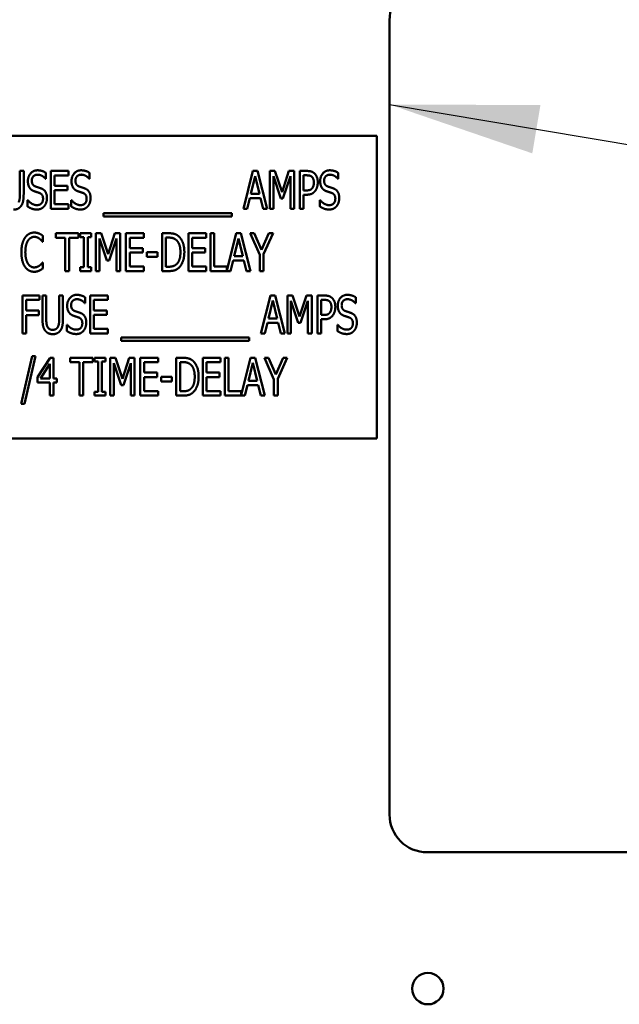
# Model space of a CAD drawing. Units: inches. Extents: x 2 to 108, y 1 to 84.
# Drawn here: x 34 to 36, y 43 to 46 of the extents above; entities that cross this region are included whole.
import ezdxf

# ---------------------------------------------------------------- set-up
doc = ezdxf.new("R2010")
doc.units = ezdxf.units.IN
doc.header["$LTSCALE"] = 5
doc.header["$MEASUREMENT"] = 0
for name, color, linetype, lineweight in [('Dimension (ANSI)', 7, 'Continuous', 25), ('Symbol (ANSI)', 7, 'Continuous', 25), ('Visible (ANSI)', 7, 'Continuous', 50)]:
    doc.layers.add(name, color=color, linetype=linetype, lineweight=lineweight)
doc.styles.add('Note Text (ANSI)', font='tahoma.ttf')
doc.dimstyles.new('Default (ANSI)', dxfattribs={"dimscale": 5, "dimtxt": 0.12, "dimasz": 0.098425, "dimexe": 0.125, "dimexo": 0.0625, "dimgap": 0.031496, "dimtad": 0, "dimtih": 1, "dimtoh": 1, "dimrnd": 1e-08, "dimzin": 0, "dimdsep": 46, "dimtxsty": 'Note Text (ANSI)', "dimcen": 0.09, "dimdle": 0.393701, "dimclrd": 256, "dimclre": 256, "dimclrt": 256, "dimadec": 0, "dimazin": 1, "dimtfac": 1, "dimtofl": 0, "dimtmove": 0, "dimatfit": 3, "dimfxl": 1, "dimtolj": 1, "dimtzin": 4, "dimlwd": -1, "dimlwe": -1, "dimarcsym": 0})
doc.dimstyles.new('Default (ANSI)$7', dxfattribs={"dimscale": 5, "dimtxt": 0.12, "dimasz": 0.098425, "dimexe": 0.125, "dimexo": 0.0625, "dimgap": 0.031496, "dimtad": 0, "dimtih": 1, "dimtoh": 1, "dimrnd": 1e-08, "dimzin": 0, "dimdsep": 46, "dimtxsty": 'Note Text (ANSI)', "dimcen": 0.09, "dimdle": 0.393701, "dimclrd": 256, "dimclre": 256, "dimclrt": 256, "dimadec": 0, "dimazin": 1, "dimtfac": 1, "dimtofl": 0, "dimtmove": 0, "dimatfit": 3, "dimfxl": 1, "dimtolj": 1, "dimtzin": 4, "dimlwd": -1, "dimlwe": -1, "dimarcsym": 0})

# ---------------------------------------------------------------- blocks, each defined once
blk = doc.blocks.new('*D19')
at = {"layer": 'Defpoints', "color": 0, "transparency": 16777216}
for p in [(41.3433, 61.073), (41.3433, 55.4337), (24.1008, 44.4296)]:
    blk.add_point(p, dxfattribs=at)
at = {"layer": 'Dimension (ANSI)', "transparency": 16777216}
for p, q in [((24.1008, 44.7421), (24.1008, 61.698)), ((41.3433, 55.7462), (41.3433, 61.698)), ((24.593, 61.073), (31.5945, 61.073)), ((40.8512, 61.073), (33.8497, 61.073))]:
    blk.add_line(p, q, dxfattribs=at)
for points in [[(24.593, 61.155), (24.593, 60.991), (24.1008, 61.073)], [(40.8512, 61.155), (40.8512, 60.991), (41.3433, 61.073)]]:
    blk.add_solid(points, dxfattribs=at)
at = {"layer": 'Dimension (ANSI)', "transparency": 16777216, "insert": (31.752, 61.3793), "char_height": 0.6, "attachment_point": 1, "style": 'Note Text (ANSI)'}
blk.add_mtext('\\A1;17.24', dxfattribs=at)

msp = doc.modelspace()

# ---------------------------------------------------------------- linework, layer by layer
at = {"layer": 'Visible (ANSI)'}
for p, q in [((35.3165, 46.3391), (35.3165, 43.7141)), ((35.2742, 45.9573), (33.2742, 45.9573)), ((35.2742, 44.9573), (35.2742, 45.9573)), ((34.0953, 45.841), (34.1078, 45.841)), ((34.0953, 45.7626), (34.0953, 45.841)), ((34.1078, 45.841), (34.1078, 45.763)), ((34.1811, 45.8351), (34.1811, 45.8152)), ((34.1975, 45.716), (34.1975, 45.841)), ((34.1975, 45.841), (34.2562, 45.841)), ((34.2562, 45.8262), (34.21, 45.8262)), ((34.21, 45.8262), (34.21, 45.7919)), ((34.2562, 45.841), (34.2562, 45.8262)), ((34.3253, 45.8351), (34.3253, 45.8152)), ((34.8338, 45.716), (34.8654, 45.841)), ((34.8727, 45.824), (34.8583, 45.7651)), ((34.8654, 45.841), (34.8807, 45.841)), ((34.8872, 45.7651), (34.8727, 45.824)), ((34.8807, 45.841), (34.9123, 45.716)), ((34.9212, 45.841), (34.9382, 45.841)), ((34.9212, 45.716), (34.9212, 45.841)), ((34.957, 45.7504), (34.9328, 45.8236)), ((34.9328, 45.8236), (34.9328, 45.716)), ((34.9382, 45.841), (34.9616, 45.7714)), ((34.9616, 45.7714), (34.9841, 45.841)), ((34.989, 45.8236), (34.9645, 45.7504)), ((34.9841, 45.841), (35.0014, 45.841)), ((34.989, 45.716), (34.989, 45.8236)), ((35.0014, 45.841), (35.0014, 45.716)), ((35.0205, 45.716), (35.0205, 45.841)), ((35.0205, 45.841), (35.044, 45.841)), ((35.0433, 45.8266), (35.0329, 45.8266)), ((35.0329, 45.8266), (35.0329, 45.7767)), ((35.1469, 45.8351), (35.1469, 45.8152)), ((34.1811, 45.8152), (34.1802, 45.8152)), ((34.21, 45.7919), (34.253, 45.7919)), ((34.253, 45.7919), (34.253, 45.7771)), ((34.3253, 45.8152), (34.3244, 45.8152)), ((35.1469, 45.8152), (35.146, 45.8152)), ((34.21, 45.7771), (34.21, 45.7308)), ((34.253, 45.7771), (34.21, 45.7771)), ((34.8583, 45.7651), (34.8872, 45.7651)), ((35.0329, 45.7767), (35.0414, 45.7767)), ((35.0329, 45.7626), (35.0329, 45.716)), ((35.0435, 45.7626), (35.0329, 45.7626)), ((34.121, 45.7443), (34.122, 45.7443)), ((34.121, 45.7235), (34.121, 45.7443)), ((34.21, 45.7308), (34.2562, 45.7308)), ((34.2562, 45.7308), (34.2562, 45.716)), ((34.2652, 45.7443), (34.2661, 45.7443)), ((34.2652, 45.7235), (34.2652, 45.7443)), ((34.8548, 45.7509), (34.8463, 45.716)), ((34.8906, 45.7509), (34.8548, 45.7509)), ((34.8991, 45.716), (34.8906, 45.7509)), ((34.9645, 45.7504), (34.957, 45.7504)), ((35.0868, 45.7443), (35.0877, 45.7443)), ((35.0868, 45.7235), (35.0868, 45.7443)), ((34.2562, 45.716), (34.1975, 45.716)), ((34.3714, 45.6908), (34.3714, 45.7017)), ((34.3714, 45.7017), (34.7952, 45.7017)), ((34.7952, 45.6908), (34.3714, 45.6908)), ((34.7952, 45.7017), (34.7952, 45.6908)), ((34.8463, 45.716), (34.8338, 45.716)), ((34.9123, 45.716), (34.8991, 45.716)), ((34.9328, 45.716), (34.9212, 45.716)), ((35.0014, 45.716), (34.989, 45.716)), ((35.0329, 45.716), (35.0205, 45.716)), ((34.1714, 45.6268), (34.1714, 45.6068)), ((34.2137, 45.6204), (34.2137, 45.6352)), ((34.2137, 45.6352), (34.2892, 45.6352)), ((34.2892, 45.6352), (34.2892, 45.6204)), ((34.2949, 45.6352), (34.3313, 45.6352)), ((34.2949, 45.6224), (34.2949, 45.6352)), ((34.3313, 45.6352), (34.3313, 45.6224)), ((34.3466, 45.6352), (34.3636, 45.6352)), ((34.3466, 45.5102), (34.3466, 45.6352)), ((34.3636, 45.6352), (34.387, 45.5656)), ((34.387, 45.5656), (34.4095, 45.6352)), ((34.4095, 45.6352), (34.4268, 45.6352)), ((34.4268, 45.6352), (34.4268, 45.5102)), ((34.4459, 45.6352), (34.5045, 45.6352)), ((34.4459, 45.5102), (34.4459, 45.6352)), ((34.5045, 45.6352), (34.5045, 45.6204)), ((34.565, 45.5102), (34.565, 45.6352)), ((34.565, 45.6352), (34.5863, 45.6352)), ((34.6524, 45.6352), (34.7111, 45.6352)), ((34.6524, 45.5102), (34.6524, 45.6352)), ((34.7111, 45.6352), (34.7111, 45.6204)), ((34.7247, 45.5102), (34.7247, 45.6352)), ((34.7247, 45.6352), (34.7372, 45.6352)), ((34.7372, 45.6352), (34.7372, 45.5249)), ((34.779, 45.5114), (34.8103, 45.6352)), ((34.8103, 45.6352), (34.8256, 45.6352)), ((34.8256, 45.6352), (34.8572, 45.5102)), ((34.8876, 45.5637), (34.856, 45.6352)), ((34.856, 45.6352), (34.8699, 45.6352)), ((34.8699, 45.6352), (34.894, 45.58)), ((34.894, 45.58), (34.9184, 45.6352)), ((34.9317, 45.6352), (34.9001, 45.5655)), ((34.9184, 45.6352), (34.9317, 45.6352)), ((34.1714, 45.6068), (34.1704, 45.6068)), ((34.2452, 45.6204), (34.2137, 45.6204)), ((34.2452, 45.5102), (34.2452, 45.6204)), ((34.2576, 45.6204), (34.2576, 45.5102)), ((34.2892, 45.6204), (34.2576, 45.6204)), ((34.3069, 45.6224), (34.2949, 45.6224)), ((34.3069, 45.5229), (34.3069, 45.6224)), ((34.3313, 45.6224), (34.3193, 45.6224)), ((34.3193, 45.6224), (34.3193, 45.5229)), ((34.3824, 45.5446), (34.3582, 45.6178)), ((34.3582, 45.6178), (34.3582, 45.5102)), ((34.4144, 45.6178), (34.3899, 45.5446)), ((34.4144, 45.5102), (34.4144, 45.6178)), ((34.4583, 45.6204), (34.4583, 45.5861)), ((34.5045, 45.6204), (34.4583, 45.6204)), ((34.587, 45.6208), (34.5774, 45.6208)), ((34.5774, 45.6208), (34.5774, 45.5245)), ((34.6649, 45.6204), (34.6649, 45.5861)), ((34.7111, 45.6204), (34.6649, 45.6204)), ((34.8176, 45.6182), (34.8032, 45.5593)), ((34.8321, 45.5593), (34.8176, 45.6182)), ((34.4583, 45.5861), (34.5014, 45.5861)), ((34.5014, 45.5713), (34.4583, 45.5713)), ((34.4583, 45.5713), (34.4583, 45.5249)), ((34.5014, 45.5861), (34.5014, 45.5713)), ((34.5143, 45.5573), (34.5143, 45.5725)), ((34.5143, 45.5725), (34.5498, 45.5725)), ((34.5498, 45.5725), (34.5498, 45.5573)), ((34.6649, 45.5861), (34.7079, 45.5861)), ((34.7079, 45.5713), (34.6649, 45.5713)), ((34.6649, 45.5713), (34.6649, 45.5249)), ((34.7079, 45.5861), (34.7079, 45.5713)), ((34.8876, 45.5102), (34.8876, 45.5637)), ((34.9001, 45.5655), (34.9001, 45.5102)), ((34.1705, 45.5385), (34.1714, 45.5385)), ((34.1714, 45.5385), (34.1714, 45.5187)), ((34.3899, 45.5446), (34.3824, 45.5446)), ((34.5498, 45.5573), (34.5143, 45.5573)), ((34.7998, 45.5451), (34.7913, 45.5102)), ((34.8355, 45.5451), (34.7998, 45.5451)), ((34.8032, 45.5593), (34.8321, 45.5593)), ((34.8441, 45.5102), (34.8355, 45.5451)), ((34.2576, 45.5102), (34.2452, 45.5102)), ((34.2949, 45.5229), (34.3069, 45.5229)), ((34.2949, 45.5102), (34.2949, 45.5229)), ((34.3313, 45.5102), (34.2949, 45.5102)), ((34.3193, 45.5229), (34.3313, 45.5229)), ((34.3313, 45.5229), (34.3313, 45.5102)), ((34.3582, 45.5102), (34.3466, 45.5102)), ((34.4268, 45.5102), (34.4144, 45.5102)), ((34.5045, 45.5102), (34.4459, 45.5102)), ((34.4583, 45.5249), (34.5045, 45.5249)), ((34.5045, 45.5249), (34.5045, 45.5102)), ((34.5866, 45.5102), (34.565, 45.5102)), ((34.5774, 45.5245), (34.587, 45.5245)), ((34.7111, 45.5102), (34.6524, 45.5102)), ((34.6649, 45.5249), (34.7111, 45.5249)), ((34.7111, 45.5249), (34.7111, 45.5102)), ((34.7913, 45.5102), (34.7247, 45.5102)), ((34.7372, 45.5249), (34.779, 45.5249)), ((34.779, 45.5249), (34.779, 45.5114)), ((34.8572, 45.5102), (34.8441, 45.5102)), ((34.9001, 45.5102), (34.8876, 45.5102)), ((34.1039, 45.3043), (34.1039, 45.4293)), ((34.1039, 45.4293), (34.1599, 45.4293)), ((34.1164, 45.4146), (34.1164, 45.3793)), ((34.1599, 45.4146), (34.1164, 45.4146)), ((34.1599, 45.4293), (34.1599, 45.4146)), ((34.17, 45.3513), (34.17, 45.4293)), ((34.17, 45.4293), (34.1824, 45.4293)), ((34.1824, 45.4293), (34.1824, 45.3513)), ((34.2252, 45.4293), (34.2376, 45.4293)), ((34.2252, 45.3509), (34.2252, 45.4293)), ((34.2376, 45.4293), (34.2376, 45.3513)), ((34.311, 45.4036), (34.3101, 45.4036)), ((34.311, 45.4235), (34.311, 45.4036)), ((34.3274, 45.3043), (34.3274, 45.4293)), ((34.3274, 45.4293), (34.386, 45.4293)), ((34.386, 45.4146), (34.3398, 45.4146)), ((34.3398, 45.4146), (34.3398, 45.3803)), ((34.386, 45.4293), (34.386, 45.4146)), ((34.8918, 45.3043), (34.9234, 45.4293)), ((34.9307, 45.4124), (34.9163, 45.3535)), ((34.9234, 45.4293), (34.9387, 45.4293)), ((34.9452, 45.3535), (34.9307, 45.4124)), ((34.9387, 45.4293), (34.9703, 45.3043)), ((34.9792, 45.3043), (34.9792, 45.4293)), ((34.9792, 45.4293), (34.9963, 45.4293)), ((34.9909, 45.412), (34.9909, 45.3043)), ((35.0151, 45.3388), (34.9909, 45.412)), ((34.9963, 45.4293), (35.0197, 45.3598)), ((35.0197, 45.3598), (35.0421, 45.4293)), ((35.047, 45.412), (35.0226, 45.3388)), ((35.0421, 45.4293), (35.0595, 45.4293)), ((35.047, 45.3043), (35.047, 45.412)), ((35.0595, 45.4293), (35.0595, 45.3043)), ((35.0785, 45.4293), (35.102, 45.4293)), ((35.0785, 45.3043), (35.0785, 45.4293)), ((35.091, 45.415), (35.091, 45.3651)), ((35.1013, 45.415), (35.091, 45.415)), ((35.2049, 45.4036), (35.204, 45.4036)), ((35.2049, 45.4235), (35.2049, 45.4036)), ((34.1164, 45.3793), (34.1581, 45.3793)), ((34.1164, 45.3645), (34.1164, 45.3043)), ((34.1581, 45.3645), (34.1164, 45.3645)), ((34.1581, 45.3793), (34.1581, 45.3645)), ((34.3398, 45.3803), (34.3829, 45.3803)), ((34.3398, 45.3655), (34.3398, 45.3191)), ((34.3829, 45.3655), (34.3398, 45.3655)), ((34.3829, 45.3803), (34.3829, 45.3655)), ((35.091, 45.3651), (35.0995, 45.3651)), ((34.2509, 45.3327), (34.2518, 45.3327)), ((34.2509, 45.3118), (34.2509, 45.3327)), ((34.9129, 45.3393), (34.9044, 45.3043)), ((34.9486, 45.3393), (34.9129, 45.3393)), ((34.9163, 45.3535), (34.9452, 45.3535)), ((34.9572, 45.3043), (34.9486, 45.3393)), ((35.0226, 45.3388), (35.0151, 45.3388)), ((35.1015, 45.3509), (35.091, 45.3509)), ((35.091, 45.3509), (35.091, 45.3043)), ((35.1449, 45.3118), (35.1449, 45.3327)), ((35.1449, 45.3327), (35.1458, 45.3327)), ((34.1164, 45.3043), (34.1039, 45.3043)), ((34.386, 45.3043), (34.3274, 45.3043)), ((34.3398, 45.3191), (34.386, 45.3191)), ((34.386, 45.3191), (34.386, 45.3043)), ((34.9044, 45.3043), (34.8918, 45.3043)), ((34.9703, 45.3043), (34.9572, 45.3043)), ((34.9909, 45.3043), (34.9792, 45.3043)), ((35.0595, 45.3043), (35.047, 45.3043)), ((35.091, 45.3043), (35.0785, 45.3043)), ((34.4294, 45.2901), (34.8532, 45.2901)), ((34.4294, 45.2792), (34.4294, 45.2901)), ((34.8532, 45.2792), (34.4294, 45.2792)), ((34.8532, 45.2901), (34.8532, 45.2792)), ((34.0998, 45.0714), (34.1363, 45.2291)), ((34.1471, 45.2291), (34.1104, 45.0714)), ((34.1363, 45.2291), (34.1471, 45.2291)), ((34.1531, 45.1591), (34.195, 45.2235)), ((34.1945, 45.2037), (34.1629, 45.155)), ((34.1945, 45.155), (34.1945, 45.2037)), ((34.195, 45.2235), (34.2065, 45.2235)), ((34.2065, 45.2235), (34.2065, 45.155)), ((34.2609, 45.2087), (34.2609, 45.2235)), ((34.2609, 45.2235), (34.3364, 45.2235)), ((34.2924, 45.2087), (34.2609, 45.2087)), ((34.2924, 45.0985), (34.2924, 45.2087)), ((34.3049, 45.2087), (34.3049, 45.0985)), ((34.3364, 45.2087), (34.3049, 45.2087)), ((34.3364, 45.2235), (34.3364, 45.2087)), ((34.3422, 45.2235), (34.3785, 45.2235)), ((34.3422, 45.2108), (34.3422, 45.2235)), ((34.3541, 45.2108), (34.3422, 45.2108)), ((34.3541, 45.1113), (34.3541, 45.2108)), ((34.3785, 45.2108), (34.3666, 45.2108)), ((34.3666, 45.2108), (34.3666, 45.1113)), ((34.3785, 45.2235), (34.3785, 45.2108)), ((34.3938, 45.2235), (34.4109, 45.2235)), ((34.3938, 45.0985), (34.3938, 45.2235)), ((34.4297, 45.133), (34.4055, 45.2062)), ((34.4055, 45.2062), (34.4055, 45.0985)), ((34.4109, 45.2235), (34.4343, 45.1539)), ((34.4343, 45.1539), (34.4567, 45.2235)), ((34.4616, 45.2062), (34.4372, 45.133)), ((34.4567, 45.2235), (34.4741, 45.2235)), ((34.4616, 45.0985), (34.4616, 45.2062)), ((34.4741, 45.2235), (34.4741, 45.0985)), ((34.4931, 45.2235), (34.5518, 45.2235)), ((34.4931, 45.0985), (34.4931, 45.2235)), ((34.5056, 45.2087), (34.5056, 45.1745)), ((34.5518, 45.2087), (34.5056, 45.2087)), ((34.5518, 45.2235), (34.5518, 45.2087)), ((34.6122, 45.0985), (34.6122, 45.2235)), ((34.6122, 45.2235), (34.6335, 45.2235)), ((34.6342, 45.2092), (34.6247, 45.2092)), ((34.6247, 45.2092), (34.6247, 45.1129)), ((34.6997, 45.2235), (34.7583, 45.2235)), ((34.6997, 45.0985), (34.6997, 45.2235)), ((34.7121, 45.2087), (34.7121, 45.1745)), ((34.7583, 45.2087), (34.7121, 45.2087)), ((34.7583, 45.2235), (34.7583, 45.2087)), ((34.772, 45.0985), (34.772, 45.2235)), ((34.772, 45.2235), (34.7844, 45.2235)), ((34.7844, 45.2235), (34.7844, 45.1133)), ((34.8263, 45.0997), (34.8576, 45.2235)), ((34.8649, 45.2066), (34.8505, 45.1477)), ((34.8576, 45.2235), (34.8729, 45.2235)), ((34.8794, 45.1477), (34.8649, 45.2066)), ((34.8729, 45.2235), (34.9045, 45.0985)), ((34.9349, 45.1521), (34.9033, 45.2235)), ((34.9033, 45.2235), (34.9171, 45.2235)), ((34.9171, 45.2235), (34.9412, 45.1684)), ((34.9412, 45.1684), (34.9657, 45.2235)), ((34.9789, 45.2235), (34.9473, 45.1538)), ((34.9657, 45.2235), (34.9789, 45.2235)), ((34.5056, 45.1745), (34.5486, 45.1745)), ((34.5486, 45.1745), (34.5486, 45.1597)), ((34.7121, 45.1745), (34.7552, 45.1745)), ((34.7552, 45.1745), (34.7552, 45.1597)), ((34.1531, 45.1415), (34.1531, 45.1591)), ((34.1945, 45.1415), (34.1531, 45.1415)), ((34.1629, 45.155), (34.1945, 45.155)), ((34.1945, 45.0985), (34.1945, 45.1415)), ((34.2065, 45.155), (34.2177, 45.155)), ((34.2177, 45.1415), (34.2065, 45.1415)), ((34.2065, 45.1415), (34.2065, 45.0985)), ((34.2177, 45.155), (34.2177, 45.1415)), ((34.5486, 45.1597), (34.5056, 45.1597)), ((34.5056, 45.1597), (34.5056, 45.1133)), ((34.5616, 45.1456), (34.5616, 45.1608)), ((34.5616, 45.1608), (34.597, 45.1608)), ((34.597, 45.1456), (34.5616, 45.1456)), ((34.597, 45.1608), (34.597, 45.1456)), ((34.7552, 45.1597), (34.7121, 45.1597)), ((34.7121, 45.1597), (34.7121, 45.1133)), ((34.8505, 45.1477), (34.8794, 45.1477)), ((34.9349, 45.0985), (34.9349, 45.1521)), ((34.9473, 45.1538), (34.9473, 45.0985)), ((34.3422, 45.1113), (34.3541, 45.1113)), ((34.3422, 45.0985), (34.3422, 45.1113)), ((34.3666, 45.1113), (34.3785, 45.1113)), ((34.3785, 45.1113), (34.3785, 45.0985)), ((34.4372, 45.133), (34.4297, 45.133)), ((34.5056, 45.1133), (34.5518, 45.1133)), ((34.5518, 45.1133), (34.5518, 45.0985)), ((34.6247, 45.1129), (34.6342, 45.1129)), ((34.7121, 45.1133), (34.7583, 45.1133)), ((34.7583, 45.1133), (34.7583, 45.0985)), ((34.7844, 45.1133), (34.8263, 45.1133)), ((34.8263, 45.1133), (34.8263, 45.0997)), ((34.847, 45.1335), (34.8385, 45.0985)), ((34.8828, 45.1335), (34.847, 45.1335)), ((34.8913, 45.0985), (34.8828, 45.1335)), ((34.2065, 45.0985), (34.1945, 45.0985)), ((34.3049, 45.0985), (34.2924, 45.0985)), ((34.3785, 45.0985), (34.3422, 45.0985)), ((34.4055, 45.0985), (34.3938, 45.0985)), ((34.4741, 45.0985), (34.4616, 45.0985)), ((34.5518, 45.0985), (34.4931, 45.0985)), ((34.6338, 45.0985), (34.6122, 45.0985)), ((34.7583, 45.0985), (34.6997, 45.0985)), ((34.8385, 45.0985), (34.772, 45.0985)), ((34.9045, 45.0985), (34.8913, 45.0985)), ((34.9473, 45.0985), (34.9349, 45.0985)), ((34.1104, 45.0714), (34.0998, 45.0714)), ((33.7156, 44.9573), (35.2742, 44.9573)), ((35.4415, 43.5891), (41.0665, 43.5891))]:
    msp.add_line(p, q, dxfattribs=at)
msp.add_circle((35.4433, 43.1387), 0.052, dxfattribs=at)
for centre, start, end in [((35.4415, 46.3391), 90, 180), ((35.4415, 43.7141), 180, 270)]:
    msp.add_arc(centre, 0.125, start, end, dxfattribs=at)
for points in [[(34.1218, 45.8074), (34.1218, 45.8226), (34.1395, 45.8432), (34.1533, 45.8432)], [(34.1541, 45.8288), (34.1455, 45.8288), (34.1347, 45.818), (34.1347, 45.8092)], [(34.1533, 45.8432), (34.1612, 45.8432), (34.1751, 45.839), (34.1811, 45.8351)], [(34.1802, 45.8152), (34.1757, 45.8207), (34.1618, 45.8288), (34.1541, 45.8288)], [(34.2659, 45.8074), (34.2659, 45.8226), (34.2836, 45.8432), (34.2974, 45.8432)], [(34.2982, 45.8288), (34.2896, 45.8288), (34.2789, 45.818), (34.2789, 45.8092)], [(34.2974, 45.8432), (34.3053, 45.8432), (34.3193, 45.839), (34.3253, 45.8351)], [(34.3244, 45.8152), (34.3199, 45.8207), (34.3059, 45.8288), (34.2982, 45.8288)], [(35.0599, 45.8218), (35.0569, 45.8245), (35.049, 45.8266), (35.0433, 45.8266)], [(35.044, 45.841), (35.0523, 45.841), (35.0639, 45.8373), (35.0684, 45.8332)], [(35.0666, 45.8028), (35.0666, 45.8093), (35.0632, 45.8188), (35.0599, 45.8218)], [(35.0684, 45.8332), (35.0736, 45.8284), (35.0795, 45.8137), (35.0795, 45.8033)], [(35.0875, 45.8074), (35.0875, 45.8226), (35.1052, 45.8432), (35.119, 45.8432)], [(35.1198, 45.8288), (35.1112, 45.8288), (35.1005, 45.818), (35.1005, 45.8092)], [(35.119, 45.8432), (35.1269, 45.8432), (35.1409, 45.839), (35.1469, 45.8351)], [(35.146, 45.8152), (35.1415, 45.8207), (35.1275, 45.8288), (35.1198, 45.8288)], [(34.1278, 45.7848), (34.125, 45.789), (34.1218, 45.8001), (34.1218, 45.8074)], [(34.1347, 45.8092), (34.1347, 45.8013), (34.141, 45.7918), (34.147, 45.7897)], [(34.147, 45.7897), (34.1509, 45.7883), (34.1624, 45.7846), (34.1661, 45.7831)], [(34.272, 45.7848), (34.2691, 45.789), (34.2659, 45.8001), (34.2659, 45.8074)], [(34.2789, 45.8092), (34.2789, 45.8013), (34.2851, 45.7918), (34.2911, 45.7897)], [(34.2911, 45.7897), (34.2951, 45.7883), (34.3065, 45.7846), (34.3103, 45.7831)], [(35.0613, 45.7842), (35.064, 45.788), (35.0666, 45.7968), (35.0666, 45.8028)], [(35.0795, 45.8033), (35.0795, 45.7952), (35.0752, 45.7806), (35.0713, 45.7755)], [(35.0936, 45.7848), (35.0908, 45.789), (35.0875, 45.8001), (35.0875, 45.8074)], [(35.1005, 45.8092), (35.1005, 45.8013), (35.1068, 45.7918), (35.1127, 45.7897)], [(35.1127, 45.7897), (35.1167, 45.7883), (35.1281, 45.7846), (35.1319, 45.7831)], [(34.0913, 45.7377), (34.0936, 45.7425), (34.0953, 45.7542), (34.0953, 45.7626)], [(34.1078, 45.763), (34.1078, 45.7499), (34.1038, 45.7313), (34.0989, 45.7249)], [(34.1433, 45.7738), (34.1385, 45.7755), (34.1308, 45.7807), (34.1278, 45.7848)], [(34.1603, 45.7681), (34.1559, 45.7698), (34.1487, 45.772), (34.1433, 45.7738)], [(34.1718, 45.749), (34.1718, 45.7565), (34.1662, 45.7658), (34.1603, 45.7681)], [(34.1661, 45.7831), (34.1759, 45.7792), (34.1848, 45.7633), (34.1848, 45.7516)], [(34.2875, 45.7738), (34.2826, 45.7755), (34.2749, 45.7807), (34.272, 45.7848)], [(34.3044, 45.7681), (34.3, 45.7698), (34.2928, 45.772), (34.2875, 45.7738)], [(34.3159, 45.749), (34.3159, 45.7565), (34.3104, 45.7658), (34.3044, 45.7681)], [(34.3103, 45.7831), (34.32, 45.7792), (34.3289, 45.7633), (34.3289, 45.7516)], [(35.0414, 45.7767), (35.0489, 45.7767), (35.0582, 45.78), (35.0613, 45.7842)], [(35.0713, 45.7755), (35.0666, 45.7691), (35.0535, 45.7626), (35.0435, 45.7626)], [(35.1091, 45.7738), (35.1042, 45.7755), (35.0965, 45.7807), (35.0936, 45.7848)], [(35.126, 45.7681), (35.1217, 45.7698), (35.1145, 45.772), (35.1091, 45.7738)], [(35.1376, 45.749), (35.1376, 45.7565), (35.132, 45.7658), (35.126, 45.7681)], [(35.1319, 45.7831), (35.1416, 45.7792), (35.1505, 45.7633), (35.1505, 45.7516)], [(34.0989, 45.7249), (34.0944, 45.719), (34.0826, 45.7133), (34.0739, 45.7133)], [(34.1518, 45.7137), (34.1416, 45.7137), (34.1273, 45.7194), (34.121, 45.7235)], [(34.122, 45.7443), (34.1281, 45.7366), (34.1437, 45.7281), (34.1509, 45.7281)], [(34.1509, 45.7281), (34.1613, 45.7281), (34.1718, 45.7396), (34.1718, 45.749)], [(34.1763, 45.7251), (34.1717, 45.7196), (34.1604, 45.7137), (34.1518, 45.7137)], [(34.1848, 45.7516), (34.1848, 45.7442), (34.1803, 45.73), (34.1763, 45.7251)], [(34.296, 45.7137), (34.2858, 45.7137), (34.2715, 45.7194), (34.2652, 45.7235)], [(34.2661, 45.7443), (34.2723, 45.7366), (34.2879, 45.7281), (34.2951, 45.7281)], [(34.2951, 45.7281), (34.3054, 45.7281), (34.3159, 45.7396), (34.3159, 45.749)], [(34.3204, 45.7251), (34.3158, 45.7196), (34.3045, 45.7137), (34.296, 45.7137)], [(34.3289, 45.7516), (34.3289, 45.7442), (34.3245, 45.73), (34.3204, 45.7251)], [(35.1176, 45.7137), (35.1074, 45.7137), (35.0931, 45.7194), (35.0868, 45.7235)], [(35.0877, 45.7443), (35.0939, 45.7366), (35.1095, 45.7281), (35.1167, 45.7281)], [(35.1167, 45.7281), (35.127, 45.7281), (35.1376, 45.7396), (35.1376, 45.749)], [(35.142, 45.7251), (35.1375, 45.7196), (35.1261, 45.7137), (35.1176, 45.7137)], [(35.1505, 45.7516), (35.1505, 45.7442), (35.1461, 45.73), (35.142, 45.7251)], [(34.1121, 45.6202), (34.1177, 45.6286), (34.133, 45.6374), (34.1425, 45.6374)], [(34.1425, 45.6374), (34.1472, 45.6374), (34.1554, 45.6356), (34.159, 45.6341)], [(34.159, 45.6341), (34.162, 45.6328), (34.1684, 45.6291), (34.1714, 45.6268)], [(34.5863, 45.6352), (34.5994, 45.6352), (34.6145, 45.6299), (34.6198, 45.6252)], [(34.6198, 45.6252), (34.6288, 45.6172), (34.6387, 45.5908), (34.6387, 45.5726)], [(34.1003, 45.5726), (34.1003, 45.5883), (34.1063, 45.6116), (34.1121, 45.6202)], [(34.1217, 45.6103), (34.1177, 45.604), (34.1133, 45.5846), (34.1133, 45.5726)], [(34.1424, 45.6232), (34.1364, 45.6232), (34.1257, 45.6166), (34.1217, 45.6103)], [(34.1599, 45.6172), (34.1564, 45.6199), (34.1479, 45.6232), (34.1424, 45.6232)], [(34.1704, 45.6068), (34.1688, 45.6088), (34.1636, 45.6145), (34.1599, 45.6172)], [(34.6116, 45.6133), (34.6066, 45.6172), (34.5954, 45.6208), (34.587, 45.6208)], [(34.6258, 45.5728), (34.6258, 45.5871), (34.6186, 45.6075), (34.6116, 45.6133)], [(34.1121, 45.5243), (34.1065, 45.5324), (34.1003, 45.5568), (34.1003, 45.5726)], [(34.1133, 45.5726), (34.1133, 45.5597), (34.118, 45.5412), (34.122, 45.5348)], [(34.6128, 45.5328), (34.6193, 45.5387), (34.6258, 45.5582), (34.6258, 45.5728)], [(34.6387, 45.5726), (34.6387, 45.5554), (34.6284, 45.5279), (34.6196, 45.5202)], [(34.122, 45.5348), (34.1259, 45.5286), (34.1365, 45.5223), (34.1424, 45.5223)], [(34.1424, 45.5223), (34.1477, 45.5223), (34.157, 45.5259), (34.1606, 45.5285)], [(34.1606, 45.5285), (34.164, 45.5311), (34.169, 45.5366), (34.1705, 45.5385)], [(34.587, 45.5245), (34.5952, 45.5245), (34.6076, 45.5281), (34.6128, 45.5328)], [(34.1423, 45.5079), (34.1332, 45.5079), (34.1177, 45.5161), (34.1121, 45.5243)], [(34.159, 45.5116), (34.1549, 45.5097), (34.1479, 45.5079), (34.1423, 45.5079)], [(34.1714, 45.5187), (34.1684, 45.5167), (34.1629, 45.5132), (34.159, 45.5116)], [(34.6196, 45.5202), (34.6125, 45.5142), (34.5979, 45.5102), (34.5866, 45.5102)], [(34.2516, 45.3958), (34.2516, 45.411), (34.2693, 45.4316), (34.2831, 45.4316)], [(34.2831, 45.4316), (34.291, 45.4316), (34.305, 45.4274), (34.311, 45.4235)], [(35.1456, 45.3958), (35.1456, 45.411), (35.1633, 45.4316), (35.1771, 45.4316)], [(35.1771, 45.4316), (35.185, 45.4316), (35.1989, 45.4274), (35.2049, 45.4235)], [(34.2839, 45.4172), (34.2753, 45.4172), (34.2646, 45.4064), (34.2646, 45.3975)], [(34.2646, 45.3975), (34.2646, 45.3896), (34.2709, 45.3802), (34.2768, 45.3781)], [(34.3101, 45.4036), (34.3056, 45.4091), (34.2916, 45.4172), (34.2839, 45.4172)], [(35.1179, 45.4102), (35.115, 45.4128), (35.1071, 45.415), (35.1013, 45.415)], [(35.102, 45.4293), (35.1103, 45.4293), (35.122, 45.4257), (35.1264, 45.4215)], [(35.1246, 45.3912), (35.1246, 45.3976), (35.1213, 45.4072), (35.1179, 45.4102)], [(35.1264, 45.4215), (35.1317, 45.4168), (35.1376, 45.4021), (35.1376, 45.3917)], [(35.1779, 45.4172), (35.1693, 45.4172), (35.1585, 45.4064), (35.1585, 45.3975)], [(35.1585, 45.3975), (35.1585, 45.3896), (35.1648, 45.3802), (35.1708, 45.3781)], [(35.204, 45.4036), (35.1996, 45.4091), (35.1856, 45.4172), (35.1779, 45.4172)], [(34.2577, 45.3732), (34.2549, 45.3774), (34.2516, 45.3885), (34.2516, 45.3958)], [(34.2732, 45.3622), (34.2683, 45.3639), (34.2606, 45.3691), (34.2577, 45.3732)], [(34.2768, 45.3781), (34.2808, 45.3767), (34.2922, 45.373), (34.296, 45.3715)], [(34.296, 45.3715), (34.3057, 45.3676), (34.3146, 45.3517), (34.3146, 45.34)], [(35.0995, 45.3651), (35.107, 45.3651), (35.1163, 45.3684), (35.1193, 45.3726)], [(35.1193, 45.3726), (35.1221, 45.3764), (35.1246, 45.3852), (35.1246, 45.3912)], [(35.1376, 45.3917), (35.1376, 45.3836), (35.1332, 45.369), (35.1294, 45.3639)], [(35.1516, 45.3732), (35.1488, 45.3774), (35.1456, 45.3885), (35.1456, 45.3958)], [(35.1671, 45.3622), (35.1623, 45.3639), (35.1546, 45.3691), (35.1516, 45.3732)], [(35.1708, 45.3781), (35.1747, 45.3767), (35.1862, 45.373), (35.1899, 45.3715)], [(35.1899, 45.3715), (35.1997, 45.3676), (35.2086, 45.3517), (35.2086, 45.34)], [(34.1789, 45.3133), (34.174, 45.3197), (34.17, 45.338), (34.17, 45.3513)], [(34.1824, 45.3513), (34.1824, 45.3426), (34.1841, 45.3309), (34.1865, 45.3261)], [(34.2211, 45.3261), (34.2235, 45.3309), (34.2252, 45.3425), (34.2252, 45.3509)], [(34.2376, 45.3513), (34.2376, 45.3383), (34.2337, 45.3196), (34.2287, 45.3133)], [(34.2518, 45.3327), (34.258, 45.325), (34.2736, 45.3165), (34.2808, 45.3165)], [(34.2901, 45.3565), (34.2858, 45.3581), (34.2786, 45.3604), (34.2732, 45.3622)], [(34.2808, 45.3165), (34.2911, 45.3165), (34.3017, 45.3279), (34.3017, 45.3374)], [(34.3017, 45.3374), (34.3017, 45.3449), (34.2961, 45.3542), (34.2901, 45.3565)], [(34.3146, 45.34), (34.3146, 45.3326), (34.3102, 45.3184), (34.3061, 45.3135)], [(35.1294, 45.3639), (35.1246, 45.3575), (35.1115, 45.3509), (35.1015, 45.3509)], [(35.1458, 45.3327), (35.1519, 45.325), (35.1675, 45.3165), (35.1747, 45.3165)], [(35.1841, 45.3565), (35.1797, 45.3581), (35.1725, 45.3604), (35.1671, 45.3622)], [(35.1747, 45.3165), (35.1851, 45.3165), (35.1956, 45.3279), (35.1956, 45.3374)], [(35.1956, 45.3374), (35.1956, 45.3449), (35.19, 45.3542), (35.1841, 45.3565)], [(35.2086, 45.34), (35.2086, 45.3326), (35.2041, 45.3184), (35.2001, 45.3135)], [(34.2038, 45.3017), (34.1955, 45.3017), (34.1832, 45.3075), (34.1789, 45.3133)], [(34.1865, 45.3261), (34.1889, 45.3211), (34.1975, 45.3159), (34.2038, 45.3159)], [(34.2038, 45.3159), (34.2096, 45.3159), (34.2187, 45.3211), (34.2211, 45.3261)], [(34.2287, 45.3133), (34.2243, 45.3074), (34.2124, 45.3017), (34.2038, 45.3017)], [(34.2817, 45.3021), (34.2715, 45.3021), (34.2572, 45.3078), (34.2509, 45.3118)], [(34.3061, 45.3135), (34.3016, 45.308), (34.2902, 45.3021), (34.2817, 45.3021)], [(35.1756, 45.3021), (35.1654, 45.3021), (35.1511, 45.3078), (35.1449, 45.3118)], [(35.2001, 45.3135), (35.1955, 45.308), (35.1842, 45.3021), (35.1756, 45.3021)], [(34.6335, 45.2235), (34.6467, 45.2235), (34.6618, 45.2183), (34.667, 45.2136)], [(34.6588, 45.2017), (34.6539, 45.2056), (34.6426, 45.2092), (34.6342, 45.2092)], [(34.673, 45.1611), (34.673, 45.1755), (34.6658, 45.1959), (34.6588, 45.2017)], [(34.667, 45.2136), (34.6761, 45.2056), (34.686, 45.1792), (34.686, 45.1609)], [(34.66, 45.1212), (34.6665, 45.1271), (34.673, 45.1466), (34.673, 45.1611)], [(34.686, 45.1609), (34.686, 45.1438), (34.6756, 45.1163), (34.6668, 45.1086)], [(34.6668, 45.1086), (34.6597, 45.1026), (34.6452, 45.0985), (34.6338, 45.0985)], [(34.6342, 45.1129), (34.6424, 45.1129), (34.6549, 45.1165), (34.66, 45.1212)]]:
    msp.add_open_spline(points, degree=2, dxfattribs=at)

# ---------------------------------------------------------------- dimensions: what is measured, and where the dimension line sits
at = {"layer": 'Dimension (ANSI)'}
dim = msp.add_linear_dim(base=(41.3433, 61.073), p1=(24.1008, 44.4296), p2=(41.3433, 55.4337), angle=180, dimstyle='Default (ANSI)', override={"dimgap": 0.031496, "dimtih": 0, "dimtoh": 0, "dimdec": 2, "dimtol": 0, "dimlim": 0, "dimtp": 0, "dimtm": 0, "dimtdec": 2, "dimatfit": 1}, dxfattribs=at)
dim.commit()
dim.dimension.update_dxf_attribs({"geometry": '*D19', "text_midpoint": (32.7221, 61.073), "dimtype": 160})

# ---------------------------------------------------------------- leaders
at = {"layer": 'Symbol (ANSI)', "annotation_type": 0, "has_hookline": 1, "hookline_direction": 1, "text_width": 0.2579}
msp.add_leader([(35.3165, 46.0607), (42.4085, 44.8667)], dimstyle='Default (ANSI)$7', override={"dimtad": 0}, dxfattribs=at)

doc.saveas('drawing.dxf')
